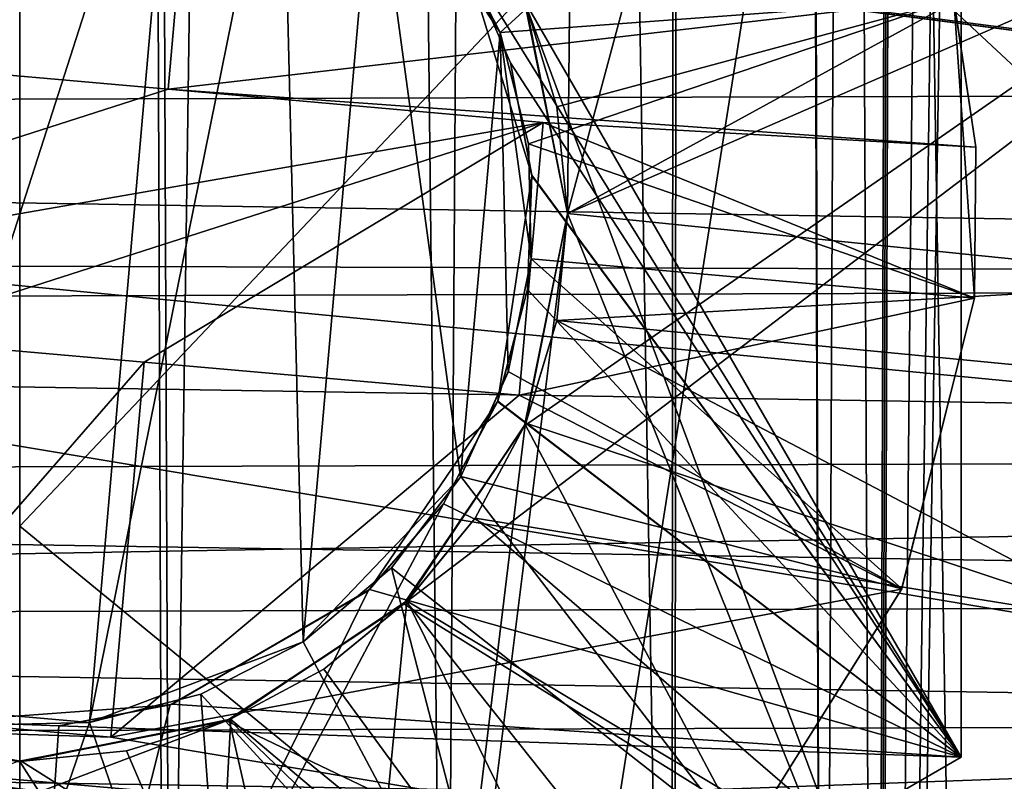
# Model space of a CAD drawing. Units: millimetres. Extents: x -135 to 135, y -135 to 135.
# Drawn here: x 0 to 3, y -53 to -50 of the extents above; entities that cross this region are included whole.
import ezdxf

# ---------------------------------------------------------------- set-up
doc = ezdxf.new("R2010")
doc.units = ezdxf.units.MM
doc.header["$LTSCALE"] = 65.185185
for name, color, linetype in [('1057', 7, 'CONTINUOUS'), ('1060', 7, 'CONTINUOUS'), ('2491', 7, 'CONTINUOUS'), ('2515', 7, 'CONTINUOUS'), ('2572', 7, 'CONTINUOUS'), ('2573', 7, 'CONTINUOUS'), ('2575', 7, 'CONTINUOUS'), ('2576', 7, 'CONTINUOUS'), ('2577', 7, 'CONTINUOUS'), ('2578', 7, 'CONTINUOUS'), ('2579', 7, 'CONTINUOUS'), ('2580', 7, 'CONTINUOUS'), ('2581', 7, 'CONTINUOUS'), ('2582', 7, 'CONTINUOUS'), ('2583', 7, 'CONTINUOUS'), ('2584', 7, 'CONTINUOUS'), ('2585', 7, 'CONTINUOUS'), ('2592', 7, 'CONTINUOUS'), ('2593', 7, 'CONTINUOUS'), ('2594', 7, 'CONTINUOUS'), ('2595', 7, 'CONTINUOUS'), ('2596', 7, 'CONTINUOUS'), ('2618', 7, 'CONTINUOUS'), ('2619', 7, 'CONTINUOUS'), ('2621', 7, 'CONTINUOUS'), ('2623', 7, 'CONTINUOUS'), ('2624', 7, 'CONTINUOUS'), ('2663', 7, 'CONTINUOUS'), ('2667', 7, 'CONTINUOUS'), ('2797', 7, 'CONTINUOUS'), ('2800', 7, 'CONTINUOUS'), ('4304', 7, 'CONTINUOUS'), ('4314', 7, 'CONTINUOUS'), ('4315', 7, 'CONTINUOUS'), ('4316', 7, 'CONTINUOUS'), ('4667', 7, 'CONTINUOUS'), ('4670', 7, 'CONTINUOUS'), ('4672', 7, 'CONTINUOUS')]:
    doc.layers.add(name, color=color, linetype=linetype)

msp = doc.modelspace()

# ---------------------------------------------------------------- linework, layer by layer
at = {"layer": '1057', "linetype": 'Continuous'}
for points in [[(44.6785, -48.3466), (-21.9743, -49.6984), (-18.4783, -51.1009), (44.6785, -48.3466)], [(41.2883, -51.2725), (44.6785, -48.3466), (-18.4783, -51.1009), (41.2883, -51.2725)], [(-14.9111, -52.2538), (41.2883, -51.2725), (-18.4783, -51.1009), (-14.9111, -52.2538)], [(-11.2637, -53.159), (41.2883, -51.2725), (-14.9111, -52.2538), (-11.2637, -53.159)], [(-7.5626, -53.8108), (41.2883, -51.2725), (-11.2637, -53.159), (-7.5626, -53.8108)], [(7.4243, -53.8301), (41.2883, -51.2725), (-7.5626, -53.8108), (7.4243, -53.8301)]]:
    msp.add_3dface(points, dxfattribs=at)
at = {"layer": '1060', "linetype": 'Continuous'}
for points in [[(16.1399, -50.618, -7), (-17.7664, -50.0707, -7), (18.063, -49.9644, -7), (16.1399, -50.618, -7)], [(-15.84, -50.7127, -7), (-17.7664, -50.0707, -7), (16.1399, -50.618, -7), (-15.84, -50.7127, -7)], [(14.1921, -51.1985, -7), (-15.84, -50.7127, -7), (16.1399, -50.618, -7), (14.1921, -51.1985, -7)], [(-13.8892, -51.2815, -7), (-15.84, -50.7127, -7), (14.1921, -51.1985, -7), (-13.8892, -51.2815, -7)], [(12.228, -51.7032, -7), (-13.8892, -51.2815, -7), (14.1921, -51.1985, -7), (12.228, -51.7032, -7)], [(-11.9225, -51.7745, -7), (-13.8892, -51.2815, -7), (12.228, -51.7032, -7), (-11.9225, -51.7745, -7)], [(10.2477, -52.1315, -7), (-11.9225, -51.7745, -7), (12.228, -51.7032, -7), (10.2477, -52.1315, -7)], [(-9.9399, -52.1911, -7), (-11.9225, -51.7745, -7), (10.2477, -52.1315, -7), (-9.9399, -52.1911, -7)], [(8.2461, -52.485, -7), (-9.9399, -52.1911, -7), (10.2477, -52.1315, -7), (8.2461, -52.485, -7)], [(-7.9362, -52.5328, -7), (-9.9399, -52.1911, -7), (8.2461, -52.485, -7), (-7.9362, -52.5328, -7)], [(6.2318, -52.7624, -7), (-7.9362, -52.5328, -7), (8.2461, -52.485, -7), (6.2318, -52.7624, -7)], [(-5.9202, -52.7982, -7), (-7.9362, -52.5328, -7), (6.2318, -52.7624, -7), (-5.9202, -52.7982, -7)]]:
    msp.add_3dface(points, dxfattribs=at)
at = {"layer": '2491', "linetype": 'Continuous'}
for points in [[(2.7006, -53.0705, 37.8974), (0, -60.908, 37.2075), (3.258, -52.2001, 37.9664), (2.7006, -53.0705, 37.8974)], [(3.258, -52.2001, 37.9664), (0, -60.908, 37.2075), (4.1513, -61.7138, 37.1234), (3.258, -52.2001, 37.9664)]]:
    msp.add_3dface(points, dxfattribs=at)
at = {"layer": '2515', "linetype": 'Continuous'}
for points in [[(1.6, -51, 32.9), (1.4762, -50.383, 32.9), (1.6428, -46.7018, 32.9), (1.6, -51, 32.9)], [(2.6175, -47.2156, 32.9), (1.6, -51, 32.9), (1.6428, -46.7018, 32.9), (2.6175, -47.2156, 32.9)], [(2.8873, -63.8317, 32.9), (-0.0088, -63.8661, 32.9), (2.6175, -47.2156, 32.9), (2.8873, -63.8317, 32.9)], [(-0.0088, -63.8661, 32.9), (1.6, -51, 32.9), (2.6175, -47.2156, 32.9), (-0.0088, -63.8661, 32.9)], [(3.4381, -47.9419, 32.9), (2.8873, -63.8317, 32.9), (2.6175, -47.2156, 32.9), (3.4381, -47.9419, 32.9)], [(1.6, -51, 32.9), (-0.0088, -63.8661, 32.9), (1.4762, -51.617, 32.9), (1.6, -51, 32.9)], [(1.4762, -51.617, 32.9), (-0.0088, -63.8661, 32.9), (1.1313, -52.1313, 32.9), (1.4762, -51.617, 32.9)], [(1.1313, -52.1313, 32.9), (-0.0088, -63.8661, 32.9), (0.617, -52.4762, 32.9), (1.1313, -52.1313, 32.9)], [(-0.0088, -63.8661, 32.9), (0, -52.6, 32.9), (0.617, -52.4762, 32.9), (-0.0088, -63.8661, 32.9)]]:
    msp.add_3dface(points, dxfattribs=at)
at = {"layer": '2572', "linetype": 'Continuous'}
for points in [[(1.6, -51, 36.0944), (1.4777, -51.6135, 34.0024), (1.5693, -51.3121, 36.0944), (1.6, -51, 36.0944)], [(1.6, -51, 34.0509), (1.4777, -51.6135, 34.0024), (1.6, -51, 36.0944), (1.6, -51, 34.0509)], [(1.5693, -51.3121, 36.0944), (1.4777, -51.6135, 34.0024), (1.4782, -51.6123, 36.0944), (1.5693, -51.3121, 36.0944)], [(1.4777, -51.6135, 34.0024), (1.1309, -52.1318, 33.9612), (1.3304, -51.8889, 36.0944), (1.4777, -51.6135, 34.0024)], [(1.4782, -51.6123, 36.0944), (1.4777, -51.6135, 34.0024), (1.3304, -51.8889, 36.0944), (1.4782, -51.6123, 36.0944)], [(1.3304, -51.8889, 36.0944), (1.1309, -52.1318, 33.9612), (1.1314, -52.1314, 36.0944), (1.3304, -51.8889, 36.0944)], [(1.1309, -52.1318, 33.9612), (0.6119, -52.4784, 33.9336), (0.8889, -52.3304, 36.0944), (1.1309, -52.1318, 33.9612)], [(1.1314, -52.1314, 36.0944), (1.1309, -52.1318, 33.9612), (0.8889, -52.3304, 36.0944), (1.1314, -52.1314, 36.0944)], [(0.8889, -52.3304, 36.0944), (0.6119, -52.4784, 33.9336), (0.6123, -52.4782, 36.0944), (0.8889, -52.3304, 36.0944)], [(0.6119, -52.4784, 33.9336), (0, -52.6, 33.9238), (0.3121, -52.5693, 36.0944), (0.6119, -52.4784, 33.9336)], [(0.6123, -52.4782, 36.0944), (0.6119, -52.4784, 33.9336), (0.3121, -52.5693, 36.0944), (0.6123, -52.4782, 36.0944)], [(0, -52.6, 33.9238), (0, -52.6, 36.0944), (0.3121, -52.5693, 36.0944), (0, -52.6, 33.9238)]]:
    msp.add_3dface(points, dxfattribs=at)
at = {"layer": '2573', "linetype": 'Continuous'}
for points in [[(1.5693, -50.6879, 36.0944), (3.5324, -50.1579, 38.1257), (1.4782, -50.3877, 36.0944), (1.5693, -50.6879, 36.0944)], [(1.6, -51, 36.0944), (3.5324, -50.1579, 38.1257), (1.5693, -50.6879, 36.0944), (1.6, -51, 36.0944)], [(3.5451, -51.1981, 38.045), (3.5324, -50.1579, 38.1257), (1.6, -51, 36.0944), (3.5451, -51.1981, 38.045)], [(3.5451, -51.1981, 38.045), (1.6, -51, 36.0944), (1.5693, -51.3121, 36.0944), (3.5451, -51.1981, 38.045)], [(3.4917, -51.4979, 38.0214), (3.5451, -51.1981, 38.045), (1.5693, -51.3121, 36.0944), (3.4917, -51.4979, 38.0214)], [(3.258, -52.2001, 37.9664), (1.5693, -51.3121, 36.0944), (1.4782, -51.6123, 36.0944), (3.258, -52.2001, 37.9664)], [(3.258, -52.2001, 37.9664), (3.4917, -51.4979, 38.0214), (1.5693, -51.3121, 36.0944), (3.258, -52.2001, 37.9664)], [(3.258, -52.2001, 37.9664), (1.4782, -51.6123, 36.0944), (1.3304, -51.8889, 36.0944), (3.258, -52.2001, 37.9664)], [(2.7006, -53.0705, 37.8974), (1.3304, -51.8889, 36.0944), (1.1314, -52.1314, 36.0944), (2.7006, -53.0705, 37.8974)], [(2.7006, -53.0705, 37.8974), (3.258, -52.2001, 37.9664), (1.3304, -51.8889, 36.0944), (2.7006, -53.0705, 37.8974)], [(1.923, -53.7419, 37.8434), (1.1314, -52.1314, 36.0944), (0.8889, -52.3304, 36.0944), (1.923, -53.7419, 37.8434)], [(1.923, -53.7419, 37.8434), (2.7006, -53.0705, 37.8974), (1.1314, -52.1314, 36.0944), (1.923, -53.7419, 37.8434)], [(1.923, -53.7419, 37.8434), (0.8889, -52.3304, 36.0944), (0.6123, -52.4782, 36.0944), (1.923, -53.7419, 37.8434)], [(0.9952, -54.1624, 37.8097), (0.6123, -52.4782, 36.0944), (0.3121, -52.5693, 36.0944), (0.9952, -54.1624, 37.8097)], [(0.9952, -54.1624, 37.8097), (1.923, -53.7419, 37.8434), (0.6123, -52.4782, 36.0944), (0.9952, -54.1624, 37.8097)], [(0, -52.6, 36.0944), (0.9952, -54.1624, 37.8097), (0.3121, -52.5693, 36.0944), (0, -52.6, 36.0944)], [(0, -54.3055, 37.7998), (0.9952, -54.1624, 37.8097), (0, -52.6, 36.0944), (0, -54.3055, 37.7998)]]:
    msp.add_3dface(points, dxfattribs=at)
at = {"layer": '2575', "linetype": 'Continuous'}
for points in [[(1.4762, -50.383, 32.9), (1.6, -51, 32.9), (1.4782, -50.3877, 36.0944), (1.4762, -50.383, 32.9)], [(1.6, -51, 32.9), (1.5693, -50.6879, 36.0944), (1.4782, -50.3877, 36.0944), (1.6, -51, 32.9)], [(1.6, -51, 34.0509), (1.6, -51, 36.0944), (1.5693, -50.6879, 36.0944), (1.6, -51, 34.0509)], [(1.6, -51, 32.9), (1.6, -51, 34.0509), (1.5693, -50.6879, 36.0944), (1.6, -51, 32.9)], [(1.6, -51, 32.9), (1.4762, -51.617, 32.9), (1.6, -51, 34.0509), (1.6, -51, 32.9)], [(1.4762, -51.617, 32.9), (1.4777, -51.6135, 34.0024), (1.6, -51, 34.0509), (1.4762, -51.617, 32.9)], [(1.1313, -52.1313, 32.9), (1.1309, -52.1318, 33.9612), (1.4777, -51.6135, 34.0024), (1.1313, -52.1313, 32.9)], [(1.4762, -51.617, 32.9), (1.1313, -52.1313, 32.9), (1.4777, -51.6135, 34.0024), (1.4762, -51.617, 32.9)], [(0.617, -52.4762, 32.9), (0.6119, -52.4784, 33.9336), (1.1309, -52.1318, 33.9612), (0.617, -52.4762, 32.9)], [(1.1313, -52.1313, 32.9), (0.617, -52.4762, 32.9), (1.1309, -52.1318, 33.9612), (1.1313, -52.1313, 32.9)], [(0.617, -52.4762, 32.9), (0, -52.6, 32.9), (0.6119, -52.4784, 33.9336), (0.617, -52.4762, 32.9)], [(0, -52.6, 32.9), (0, -52.6, 33.9238), (0.6119, -52.4784, 33.9336), (0, -52.6, 32.9)]]:
    msp.add_3dface(points, dxfattribs=at)
at = {"layer": '2576', "linetype": 'Continuous'}
for points in [[(-0.2043, -49.514, 27.7), (0.4591, -49.572, 27.7), (-0.4591, -52.428, 27.7), (-0.2043, -49.514, 27.7)], [(-0.4591, -52.428, 27.7), (0.4591, -49.572, 27.7), (0.2043, -52.486, 27.7), (-0.4591, -52.428, 27.7)], [(0.4591, -49.572, 27.7), (0.7659, -49.7103, 27.7), (0.2043, -52.486, 27.7), (0.4591, -49.572, 27.7)], [(0.2043, -52.486, 27.7), (0.7659, -49.7103, 27.7), (0.8277, -52.251, 27.7), (0.2043, -52.486, 27.7)], [(0.7659, -49.7103, 27.7), (1.0348, -49.9142, 27.7), (0.8277, -52.251, 27.7), (0.7659, -49.7103, 27.7)], [(0.8277, -52.251, 27.7), (1.0348, -49.9142, 27.7), (1.2874, -51.7696, 27.7), (0.8277, -52.251, 27.7)], [(1.0348, -49.9142, 27.7), (1.4034, -50.4705, 27.7), (1.2874, -51.7696, 27.7), (1.0348, -49.9142, 27.7)], [(1.2874, -51.7696, 27.7), (1.4034, -50.4705, 27.7), (1.4269, -51.4626, 27.7), (1.2874, -51.7696, 27.7)], [(1.4034, -50.4705, 27.7), (1.4942, -51.132, 27.7), (1.4269, -51.4626, 27.7), (1.4034, -50.4705, 27.7)]]:
    msp.add_3dface(points, dxfattribs=at)
at = {"layer": '2577', "linetype": 'Continuous'}
for points in [[(1.4034, -50.4705, 27.7), (1.0348, -49.9142, 27.7), (1.2505, -50.1716, 36.05), (1.4034, -50.4705, 27.7)], [(1.4035, -50.4706, 36.05), (1.4034, -50.4705, 27.7), (1.2505, -50.1716, 36.05), (1.4035, -50.4706, 36.05)], [(1.4942, -51.132, 27.7), (1.4034, -50.4705, 27.7), (1.4942, -51.132, 36.05), (1.4942, -51.132, 27.7)], [(1.4942, -51.132, 36.05), (1.4034, -50.4705, 27.7), (1.4861, -50.7962, 36.05), (1.4942, -51.132, 36.05)], [(1.4861, -50.7962, 36.05), (1.4034, -50.4705, 27.7), (1.4035, -50.4706, 36.05), (1.4861, -50.7962, 36.05)]]:
    msp.add_3dface(points, dxfattribs=at)
at = {"layer": '2578', "linetype": 'Continuous'}
for points in [[(1.4269, -51.4626, 27.7), (1.4942, -51.132, 27.7), (1.4273, -51.4612, 36.05), (1.4269, -51.4626, 27.7)], [(1.4942, -51.132, 27.7), (1.4942, -51.132, 36.05), (1.4273, -51.4612, 36.05), (1.4942, -51.132, 27.7)], [(1.2874, -51.7696, 27.7), (1.4269, -51.4626, 27.7), (1.2889, -51.7672, 36.05), (1.2874, -51.7696, 27.7)], [(1.2889, -51.7672, 36.05), (1.4269, -51.4626, 27.7), (1.4273, -51.4612, 36.05), (1.2889, -51.7672, 36.05)], [(0.8277, -52.251, 27.7), (1.2874, -51.7696, 27.7), (0.8284, -52.2505, 36.05), (0.8277, -52.251, 27.7)], [(0.8284, -52.2505, 36.05), (1.2874, -51.7696, 27.7), (1.0859, -52.0348, 36.05), (0.8284, -52.2505, 36.05)], [(1.0859, -52.0348, 36.05), (1.2874, -51.7696, 27.7), (1.2889, -51.7672, 36.05), (1.0859, -52.0348, 36.05)], [(0.2043, -52.486, 27.7), (0.8277, -52.251, 27.7), (0.5294, -52.4035, 36.05), (0.2043, -52.486, 27.7)], [(0.5294, -52.4035, 36.05), (0.8277, -52.251, 27.7), (0.8284, -52.2505, 36.05), (0.5294, -52.4035, 36.05)], [(0.2038, -52.4861, 36.05), (0.2043, -52.486, 27.7), (0.5294, -52.4035, 36.05), (0.2038, -52.4861, 36.05)], [(-0.4591, -52.428, 27.7), (0.2043, -52.486, 27.7), (-0.132, -52.4942, 36.05), (-0.4591, -52.428, 27.7)], [(-0.132, -52.4942, 36.05), (0.2043, -52.486, 27.7), (0.2038, -52.4861, 36.05), (-0.132, -52.4942, 36.05)]]:
    msp.add_3dface(points, dxfattribs=at)
at = {"layer": '2579', "linetype": 'Continuous'}
for points in [[(1.4273, -51.4612, 36.05), (1.4942, -51.132, 36.05), (2.5765, -52.0962, 37.35), (1.4273, -51.4612, 36.05)], [(2.5765, -52.0962, 37.35), (1.4942, -51.132, 36.05), (2.7891, -51.2464, 37.35), (2.5765, -52.0962, 37.35)], [(1.2889, -51.7672, 36.05), (1.4273, -51.4612, 36.05), (2.5765, -52.0962, 37.35), (1.2889, -51.7672, 36.05)], [(1.0859, -52.0348, 36.05), (1.2889, -51.7672, 36.05), (2.1116, -52.8388, 37.35), (1.0859, -52.0348, 36.05)], [(2.1116, -52.8388, 37.35), (1.2889, -51.7672, 36.05), (2.5765, -52.0962, 37.35), (2.1116, -52.8388, 37.35)], [(0.8284, -52.2505, 36.05), (1.0859, -52.0348, 36.05), (1.4401, -53.4013, 37.35), (0.8284, -52.2505, 36.05)], [(1.4401, -53.4013, 37.35), (1.0859, -52.0348, 36.05), (2.1116, -52.8388, 37.35), (1.4401, -53.4013, 37.35)], [(0.5294, -52.4035, 36.05), (0.8284, -52.2505, 36.05), (1.4401, -53.4013, 37.35), (0.5294, -52.4035, 36.05)], [(0.2038, -52.4861, 36.05), (0.5294, -52.4035, 36.05), (0.6276, -53.7288, 37.35), (0.2038, -52.4861, 36.05)], [(0.6276, -53.7288, 37.35), (0.5294, -52.4035, 36.05), (1.4401, -53.4013, 37.35), (0.6276, -53.7288, 37.35)], [(-0.132, -52.4942, 36.05), (0.2038, -52.4861, 36.05), (-0.2464, -53.7891, 37.35), (-0.132, -52.4942, 36.05)], [(-0.2464, -53.7891, 37.35), (0.2038, -52.4861, 36.05), (0.6276, -53.7288, 37.35), (-0.2464, -53.7891, 37.35)]]:
    msp.add_3dface(points, dxfattribs=at)
at = {"layer": '2580', "linetype": 'Continuous'}
for points in [[(1.4035, -50.4706, 36.05), (1.2505, -50.1716, 36.05), (2.4013, -49.5599, 37.35), (1.4035, -50.4706, 36.05)], [(2.7288, -50.3724, 37.35), (1.4035, -50.4706, 36.05), (2.4013, -49.5599, 37.35), (2.7288, -50.3724, 37.35)], [(1.4861, -50.7962, 36.05), (1.4035, -50.4706, 36.05), (2.7288, -50.3724, 37.35), (1.4861, -50.7962, 36.05)], [(2.7891, -51.2464, 37.35), (1.4861, -50.7962, 36.05), (2.7288, -50.3724, 37.35), (2.7891, -51.2464, 37.35)], [(1.4942, -51.132, 36.05), (1.4861, -50.7962, 36.05), (2.7891, -51.2464, 37.35), (1.4942, -51.132, 36.05)]]:
    msp.add_3dface(points, dxfattribs=at)
at = {"layer": '2581', "linetype": 'Continuous'}
for points in [[(2.7933, -50.8059, 37.7), (2.7288, -50.3724, 37.35), (2.7281, -50.3696, 37.7), (2.7933, -50.8059, 37.7)], [(2.7891, -51.2464, 37.35), (2.7288, -50.3724, 37.35), (2.7891, -51.2464, 37.7), (2.7891, -51.2464, 37.35)], [(2.7891, -51.2464, 37.7), (2.7288, -50.3724, 37.35), (2.7933, -50.8059, 37.7), (2.7891, -51.2464, 37.7)]]:
    msp.add_3dface(points, dxfattribs=at)
at = {"layer": '2582', "linetype": 'Continuous'}
for points in [[(2.5765, -52.0962, 37.35), (2.7891, -51.2464, 37.35), (2.5763, -52.0968, 37.7), (2.5765, -52.0962, 37.35)], [(2.7891, -51.2464, 37.35), (2.7891, -51.2464, 37.7), (2.5763, -52.0968, 37.7), (2.7891, -51.2464, 37.35)], [(2.1116, -52.8388, 37.35), (2.5765, -52.0962, 37.35), (2.1119, -52.8384, 37.7), (2.1116, -52.8388, 37.35)], [(2.1119, -52.8384, 37.7), (2.5765, -52.0962, 37.35), (2.5763, -52.0968, 37.7), (2.1119, -52.8384, 37.7)]]:
    msp.add_3dface(points, dxfattribs=at)
at = {"layer": '2583', "linetype": 'Continuous'}
for points in [[(0.4336, -50.6368, 37.7), (2.7281, -50.3696, 37.7), (0.5304, -49.541, 37.7), (0.4336, -50.6368, 37.7)], [(2.7933, -50.8059, 37.7), (2.7281, -50.3696, 37.7), (0.4336, -50.6368, 37.7), (2.7933, -50.8059, 37.7)], [(1.5294, -50.7336, 37.7), (2.7933, -50.8059, 37.7), (0.4336, -50.6368, 37.7), (1.5294, -50.7336, 37.7)], [(1.459, -51.5304, 37.7), (2.7891, -51.2464, 37.7), (1.5294, -50.7336, 37.7), (1.459, -51.5304, 37.7)], [(2.7891, -51.2464, 37.7), (2.7933, -50.8059, 37.7), (1.5294, -50.7336, 37.7), (2.7891, -51.2464, 37.7)], [(2.5763, -52.0968, 37.7), (2.7891, -51.2464, 37.7), (1.459, -51.5304, 37.7), (2.5763, -52.0968, 37.7)], [(1.459, -51.5304, 37.7), (0.3632, -51.4336, 37.7), (0.2664, -52.5294, 37.7), (1.459, -51.5304, 37.7)], [(2.5763, -52.0968, 37.7), (1.459, -51.5304, 37.7), (0.2664, -52.5294, 37.7), (2.5763, -52.0968, 37.7)], [(2.1119, -52.8384, 37.7), (2.5763, -52.0968, 37.7), (0.2664, -52.5294, 37.7), (2.1119, -52.8384, 37.7)], [(-2.3995, -52.4431, 37.7), (-1.8366, -53.1135, 37.7), (1.4402, -53.4012, 37.7), (-2.3995, -52.4431, 37.7)], [(-2.3995, -52.4431, 37.7), (1.4402, -53.4012, 37.7), (2.1119, -52.8384, 37.7), (-2.3995, -52.4431, 37.7)], [(-2.3995, -52.4431, 37.7), (2.1119, -52.8384, 37.7), (0.2664, -52.5294, 37.7), (-2.3995, -52.4431, 37.7)], [(-0.5304, -52.459, 37.7), (-2.3995, -52.4431, 37.7), (0.2664, -52.5294, 37.7), (-0.5304, -52.459, 37.7)]]:
    msp.add_3dface(points, dxfattribs=at)
at = {"layer": '2584', "linetype": 'Continuous'}
for points in [[(0.2664, -52.5294, 37.7), (0.3632, -51.4336, 37.7), (0.2664, -52.5294, 36.9), (0.2664, -52.5294, 37.7)], [(0.2664, -52.5294, 36.9), (0.3632, -51.4336, 37.7), (0.3632, -51.4336, 36.9), (0.2664, -52.5294, 36.9)]]:
    msp.add_3dface(points, dxfattribs=at)
at = {"layer": '2585', "linetype": 'Continuous'}
for points in [[(-0.5304, -52.459, 37.7), (0.2664, -52.5294, 37.7), (0.2664, -52.5294, 36.9), (-0.5304, -52.459, 37.7)], [(-0.5304, -52.459, 37.7), (0.2664, -52.5294, 36.9), (-0.5304, -52.459, 36.9), (-0.5304, -52.459, 37.7)]]:
    msp.add_3dface(points, dxfattribs=at)
at = {"layer": '2592', "linetype": 'Continuous'}
for points in [[(0.4336, -50.6368, 37.7), (0.5304, -49.541, 37.7), (0.4336, -50.6368, 36.9), (0.4336, -50.6368, 37.7)], [(0.5304, -49.541, 37.7), (0.5304, -49.541, 36.9), (0.4336, -50.6368, 36.9), (0.5304, -49.541, 37.7)]]:
    msp.add_3dface(points, dxfattribs=at)
at = {"layer": '2593', "linetype": 'Continuous'}
for points in [[(1.5294, -50.7336, 37.7), (0.4336, -50.6368, 37.7), (1.5294, -50.7336, 36.9), (1.5294, -50.7336, 37.7)], [(0.4336, -50.6368, 37.7), (0.4336, -50.6368, 36.9), (1.5294, -50.7336, 36.9), (0.4336, -50.6368, 37.7)]]:
    msp.add_3dface(points, dxfattribs=at)
at = {"layer": '2594', "linetype": 'Continuous'}
for points in [[(1.459, -51.5304, 37.7), (1.5294, -50.7336, 37.7), (1.5294, -50.7336, 36.9), (1.459, -51.5304, 37.7)], [(1.459, -51.5304, 37.7), (1.5294, -50.7336, 36.9), (1.459, -51.5304, 36.9), (1.459, -51.5304, 37.7)]]:
    msp.add_3dface(points, dxfattribs=at)
at = {"layer": '2595', "linetype": 'Continuous'}
for points in [[(0.3632, -51.4336, 37.7), (1.459, -51.5304, 37.7), (0.3632, -51.4336, 36.9), (0.3632, -51.4336, 37.7)], [(0.3632, -51.4336, 36.9), (1.459, -51.5304, 37.7), (1.459, -51.5304, 36.9), (0.3632, -51.4336, 36.9)]]:
    msp.add_3dface(points, dxfattribs=at)
at = {"layer": '2596', "linetype": 'Continuous'}
for points in [[(-0.2664, -49.4706, 36.9), (-0.3632, -50.5664, 36.9), (0.5304, -49.541, 36.9), (-0.2664, -49.4706, 36.9)], [(0.5304, -49.541, 36.9), (-0.3632, -50.5664, 36.9), (0.4336, -50.6368, 36.9), (0.5304, -49.541, 36.9)], [(-0.3632, -50.5664, 36.9), (-1.5294, -51.2664, 36.9), (0.4336, -50.6368, 36.9), (-0.3632, -50.5664, 36.9)], [(0.4336, -50.6368, 36.9), (-1.5294, -51.2664, 36.9), (1.5294, -50.7336, 36.9), (0.4336, -50.6368, 36.9)], [(-1.5294, -51.2664, 36.9), (-0.4336, -51.3632, 36.9), (1.5294, -50.7336, 36.9), (-1.5294, -51.2664, 36.9)], [(-0.4336, -51.3632, 36.9), (0.3632, -51.4336, 36.9), (1.5294, -50.7336, 36.9), (-0.4336, -51.3632, 36.9)], [(1.5294, -50.7336, 36.9), (0.3632, -51.4336, 36.9), (1.459, -51.5304, 36.9), (1.5294, -50.7336, 36.9)], [(-0.5304, -52.459, 36.9), (0.3632, -51.4336, 36.9), (-0.4336, -51.3632, 36.9), (-0.5304, -52.459, 36.9)], [(0.2664, -52.5294, 36.9), (0.3632, -51.4336, 36.9), (-0.5304, -52.459, 36.9), (0.2664, -52.5294, 36.9)]]:
    msp.add_3dface(points, dxfattribs=at)
at = {"layer": '2618', "linetype": 'Continuous'}
for points in [[(2.75, -49.4123, 30.2), (0, -47.8246, 30.2), (2.75, -52.5877, 30.2), (2.75, -49.4123, 30.2)], [(2.75, -52.5877, 30.2), (0, -47.8246, 30.2), (1.299, -50.25, 30.2), (2.75, -52.5877, 30.2)], [(1.4337, -50.5591, 30.2), (2.75, -52.5877, 30.2), (1.299, -50.25, 30.2), (1.4337, -50.5591, 30.2)], [(1.4959, -50.8895, 30.2), (2.75, -52.5877, 30.2), (1.4337, -50.5591, 30.2), (1.4959, -50.8895, 30.2)], [(1.3966, -51.5473, 30.2), (2.75, -52.5877, 30.2), (1.4959, -50.8895, 30.2), (1.3966, -51.5473, 30.2)], [(1.0221, -52.0979, 30.2), (2.75, -52.5877, 30.2), (1.3966, -51.5473, 30.2), (1.0221, -52.0979, 30.2)], [(0.4451, -52.4324, 30.2), (2.75, -52.5877, 30.2), (1.0221, -52.0979, 30.2), (0.4451, -52.4324, 30.2)], [(0.1146, -52.4956, 30.2), (2.75, -52.5877, 30.2), (0.4451, -52.4324, 30.2), (0.1146, -52.4956, 30.2)], [(-0.2229, -52.4833, 30.2), (0, -54.1754, 30.2), (0.1146, -52.4956, 30.2), (-0.2229, -52.4833, 30.2)], [(0, -54.1754, 30.2), (2.75, -52.5877, 30.2), (0.1146, -52.4956, 30.2), (0, -54.1754, 30.2)]]:
    msp.add_3dface(points, dxfattribs=at)
at = {"layer": '2619', "linetype": 'Continuous'}
for points in [[(1.4337, -50.5591, 30.2), (1.299, -50.25, 30.2), (1.4957, -50.8875, 27.8), (1.4337, -50.5591, 30.2)], [(1.299, -50.25, 30.2), (1.299, -50.25, 27.8), (1.4957, -50.8875, 27.8), (1.299, -50.25, 30.2)], [(1.4959, -50.8895, 30.2), (1.4337, -50.5591, 30.2), (1.4957, -50.8875, 27.8), (1.4959, -50.8895, 30.2)], [(1.3966, -51.5473, 30.2), (1.4959, -50.8895, 30.2), (1.4835, -51.2218, 27.8), (1.3966, -51.5473, 30.2)], [(1.4959, -50.8895, 30.2), (1.4957, -50.8875, 27.8), (1.4835, -51.2218, 27.8), (1.4959, -50.8895, 30.2)], [(1.3966, -51.5473, 30.2), (1.4835, -51.2218, 27.8), (1.396, -51.5486, 27.8), (1.3966, -51.5473, 30.2)], [(1.0221, -52.0979, 30.2), (1.3966, -51.5473, 30.2), (1.2379, -51.8471, 27.8), (1.0221, -52.0979, 30.2)], [(1.3966, -51.5473, 30.2), (1.396, -51.5486, 27.8), (1.2379, -51.8471, 27.8), (1.3966, -51.5473, 30.2)], [(1.0221, -52.0979, 30.2), (1.2379, -51.8471, 27.8), (1.018, -52.1017, 27.8), (1.0221, -52.0979, 30.2)], [(0.4451, -52.4324, 30.2), (1.018, -52.1017, 27.8), (0.4397, -52.4341, 27.8), (0.4451, -52.4324, 30.2)], [(0.4451, -52.4324, 30.2), (1.0221, -52.0979, 30.2), (1.018, -52.1017, 27.8), (0.4451, -52.4324, 30.2)], [(0.1146, -52.4956, 30.2), (0.4451, -52.4324, 30.2), (0.4397, -52.4341, 27.8), (0.1146, -52.4956, 30.2)], [(0.1146, -52.4956, 30.2), (0.4397, -52.4341, 27.8), (-0.2243, -52.4831, 27.8), (0.1146, -52.4956, 30.2)], [(-0.2229, -52.4833, 30.2), (0.1146, -52.4956, 30.2), (-0.2243, -52.4831, 27.8), (-0.2229, -52.4833, 30.2)]]:
    msp.add_3dface(points, dxfattribs=at)
at = {"layer": '2621', "linetype": 'Continuous'}
for points in [[(2.75, -49.4123, 27.8), (2.75, -52.5877, 27.8), (0, -47.8246, 27.8), (2.75, -49.4123, 27.8)], [(0, -47.8246, 27.8), (2.75, -52.5877, 27.8), (1.299, -50.25, 27.8), (0, -47.8246, 27.8)], [(1.299, -50.25, 27.8), (2.75, -52.5877, 27.8), (1.4957, -50.8875, 27.8), (1.299, -50.25, 27.8)], [(1.4957, -50.8875, 27.8), (2.75, -52.5877, 27.8), (1.4835, -51.2218, 27.8), (1.4957, -50.8875, 27.8)], [(1.4835, -51.2218, 27.8), (2.75, -52.5877, 27.8), (1.396, -51.5486, 27.8), (1.4835, -51.2218, 27.8)], [(1.396, -51.5486, 27.8), (2.75, -52.5877, 27.8), (1.2379, -51.8471, 27.8), (1.396, -51.5486, 27.8)], [(2.75, -52.5877, 27.8), (0, -54.1754, 27.8), (1.2379, -51.8471, 27.8), (2.75, -52.5877, 27.8)], [(1.2379, -51.8471, 27.8), (0, -54.1754, 27.8), (1.018, -52.1017, 27.8), (1.2379, -51.8471, 27.8)], [(1.018, -52.1017, 27.8), (0, -54.1754, 27.8), (0.4397, -52.4341, 27.8), (1.018, -52.1017, 27.8)], [(0.4397, -52.4341, 27.8), (0, -54.1754, 27.8), (-0.2243, -52.4831, 27.8), (0.4397, -52.4341, 27.8)]]:
    msp.add_3dface(points, dxfattribs=at)
at = {"layer": '2623', "linetype": 'Continuous'}
for points in [[(2.75, -52.5877, 30.2), (0, -54.1754, 30.2), (2.75, -52.5877, 27.8), (2.75, -52.5877, 30.2)], [(0, -54.1754, 30.2), (0, -54.1754, 27.8), (2.75, -52.5877, 27.8), (0, -54.1754, 30.2)]]:
    msp.add_3dface(points, dxfattribs=at)
at = {"layer": '2624', "linetype": 'Continuous'}
for points in [[(2.75, -49.4123, 30.2), (2.75, -52.5877, 30.2), (2.75, -49.4123, 27.8), (2.75, -49.4123, 30.2)], [(2.75, -52.5877, 30.2), (2.75, -52.5877, 27.8), (2.75, -49.4123, 27.8), (2.75, -52.5877, 30.2)]]:
    msp.add_3dface(points, dxfattribs=at)
at = {"layer": '2663', "linetype": 'Continuous'}
for points in [[(28.118, -56.3768, -7.1), (31.9771, -54.2813, -7.1), (-44.9164, -44.1759, -7.1), (28.118, -56.3768, -7.1)], [(-44.9164, -44.1759, -7.1), (31.9771, -54.2813, -7.1), (-23, -46, -7.1), (-44.9164, -44.1759, -7.1)], [(-41.7362, -47.1917, -7.1), (28.118, -56.3768, -7.1), (-44.9164, -44.1759, -7.1), (-41.7362, -47.1917, -7.1)], [(31.9771, -54.2813, -7.1), (35.6861, -51.9177, -7.1), (-23, -46, -7.1), (31.9771, -54.2813, -7.1)], [(35.6861, -51.9177, -7.1), (-1, -47.5, -7.1), (-23, -46, -7.1), (35.6861, -51.9177, -7.1)], [(24.1208, -58.1995, -7.1), (28.118, -56.3768, -7.1), (-41.7362, -47.1917, -7.1), (24.1208, -58.1995, -7.1)], [(-38.3535, -49.9801, -7.1), (24.1208, -58.1995, -7.1), (-41.7362, -47.1917, -7.1), (-38.3535, -49.9801, -7.1)], [(1.1928, -47.4613, -7.1), (35.6861, -51.9177, -7.1), (1.3535, -47.3535, -7.1), (1.1928, -47.4613, -7.1)], [(35.6861, -51.9177, -7.1), (39.2185, -49.304, -7.1), (1.3535, -47.3535, -7.1), (35.6861, -51.9177, -7.1)], [(1, -47.5, -7.1), (35.6861, -51.9177, -7.1), (1.1928, -47.4613, -7.1), (1, -47.5, -7.1)], [(-1, -47.5, -7.1), (35.6861, -51.9177, -7.1), (1, -47.5, -7.1), (-1, -47.5, -7.1)], [(24.1208, -58.1995, -7.1), (-38.3535, -49.9801, -7.1), (-7.6157, -55.7631, -7.1), (24.1208, -58.1995, -7.1)]]:
    msp.add_3dface(points, dxfattribs=at)
at = {"layer": '2667', "linetype": 'Continuous'}
for points in [[(-41.7513, -47.1783, -10.1), (-44.9366, -44.1554, -10.1), (31.9523, -54.2958, -10.1), (-41.7513, -47.1783, -10.1)], [(31.9523, -54.2958, -10.1), (-44.9366, -44.1554, -10.1), (-23, -46, -10.1), (31.9523, -54.2958, -10.1)], [(31.9523, -54.2958, -10.1), (-23, -46, -10.1), (-1, -47.5, -10.1), (31.9523, -54.2958, -10.1)], [(2, -46, -10.1), (35.6557, -51.9386, -10.1), (1.8072, -46.0387, -10.1), (2, -46, -10.1)], [(39.184, -49.3315, -10.1), (35.6557, -51.9386, -10.1), (2, -46, -10.1), (39.184, -49.3315, -10.1)], [(1.8072, -46.0387, -10.1), (35.6557, -51.9386, -10.1), (1.6465, -46.1465, -10.1), (1.8072, -46.0387, -10.1)], [(1.6465, -46.1465, -10.1), (35.6557, -51.9386, -10.1), (1.5387, -46.3072, -10.1), (1.6465, -46.1465, -10.1)], [(1.5387, -46.3072, -10.1), (35.6557, -51.9386, -10.1), (1.5, -46.5, -10.1), (1.5387, -46.3072, -10.1)], [(1.5, -46.5, -10.1), (35.6557, -51.9386, -10.1), (1.5, -47, -10.1), (1.5, -46.5, -10.1)], [(1.5, -47, -10.1), (35.6557, -51.9386, -10.1), (1.4613, -47.1928, -10.1), (1.5, -47, -10.1)], [(-38.3621, -49.9735, -10.1), (-41.7513, -47.1783, -10.1), (28.0999, -56.3858, -10.1), (-38.3621, -49.9735, -10.1)], [(28.0999, -56.3858, -10.1), (-41.7513, -47.1783, -10.1), (31.9523, -54.2958, -10.1), (28.0999, -56.3858, -10.1)], [(1.4613, -47.1928, -10.1), (35.6557, -51.9386, -10.1), (1.3535, -47.3535, -10.1), (1.4613, -47.1928, -10.1)], [(1.3535, -47.3535, -10.1), (35.6557, -51.9386, -10.1), (1.1928, -47.4613, -10.1), (1.3535, -47.3535, -10.1)], [(1.1928, -47.4613, -10.1), (31.9523, -54.2958, -10.1), (1, -47.5, -10.1), (1.1928, -47.4613, -10.1)], [(35.6557, -51.9386, -10.1), (31.9523, -54.2958, -10.1), (1.1928, -47.4613, -10.1), (35.6557, -51.9386, -10.1)], [(1, -47.5, -10.1), (31.9523, -54.2958, -10.1), (-1, -47.5, -10.1), (1, -47.5, -10.1)], [(24.1108, -58.2037, -10.1), (-38.3621, -49.9735, -10.1), (28.0999, -56.3858, -10.1), (24.1108, -58.2037, -10.1)], [(-38.3621, -49.9735, -10.1), (24.1108, -58.2037, -10.1), (-7.0763, -55.8341, -10.1), (-38.3621, -49.9735, -10.1)]]:
    msp.add_3dface(points, dxfattribs=at)
at = {"layer": '2797', "linetype": 'Continuous'}
for points in [[(8.25, -46.75, -35), (2.5, -62, -35), (4.4631, 59.5762, -35), (8.25, -46.75, -35)], [(4.4631, 59.5762, -35), (2.5, -62, -35), (4.1721, 58.7629, -35), (4.4631, 59.5762, -35)], [(4.1721, 58.7629, -35), (2.5, -62, -35), (3.6212, 58.097, -35), (4.1721, 58.7629, -35)], [(3.6212, 58.097, -35), (2.5, -62, -35), (2.8651, 57.6546, -35), (3.6212, 58.097, -35)], [(2.8651, 57.6546, -35), (2.3454, -57.1349, -35), (2, 57.5, -35), (2.8651, 57.6546, -35)], [(2.5, -58, -35), (2.3454, -57.1349, -35), (2.8651, 57.6546, -35), (2.5, -58, -35)], [(2.5, -60, -35), (2.5, -58, -35), (2.8651, 57.6546, -35), (2.5, -60, -35)], [(2.5, -62, -35), (2.5, -60, -35), (2.8651, 57.6546, -35), (2.5, -62, -35)], [(0.4238, -55.5369, -35), (-0.4436, -55.5405, -35), (0, 57.5, -35), (0.4238, -55.5369, -35)], [(2, 57.5, -35), (0.4238, -55.5369, -35), (0, 57.5, -35), (2, 57.5, -35)], [(1.2371, -55.8279, -35), (0.4238, -55.5369, -35), (2, 57.5, -35), (1.2371, -55.8279, -35)], [(1.903, -56.3788, -35), (1.2371, -55.8279, -35), (2, 57.5, -35), (1.903, -56.3788, -35)], [(2.3454, -57.1349, -35), (1.903, -56.3788, -35), (2, 57.5, -35), (2.3454, -57.1349, -35)], [(8.25, -46.75, -35), (8.3762, -47.2964, -35), (2.347, -62.8611, -35), (8.25, -46.75, -35)], [(2.5, -62, -35), (8.25, -46.75, -35), (2.347, -62.8611, -35), (2.5, -62, -35)], [(8.3762, -47.2964, -35), (8.7267, -47.7318, -35), (2.347, -62.8611, -35), (8.3762, -47.2964, -35)], [(8.7267, -47.7318, -35), (9, -68.6, -35), (2.347, -62.8611, -35), (8.7267, -47.7318, -35)]]:
    msp.add_3dface(points, dxfattribs=at)
at = {"layer": '2800', "linetype": 'Continuous'}
for points in [[(2.8611, 57.653, -33), (9, -70.2, -33), (3.6112, 58.0884, -33), (2.8611, 57.653, -33)], [(2.8611, 57.653, -33), (2, 57.5, -33), (2.5, -58, -33), (2.8611, 57.653, -33)], [(9, -70.2, -33), (2.8611, 57.653, -33), (2.5, -58, -33), (9, -70.2, -33)], [(0.4436, -55.5405, -33), (0, 57.5, -33), (-0.4238, -55.5369, -33), (0.4436, -55.5405, -33)], [(2, 57.5, -33), (0, 57.5, -33), (1.9116, -56.3888, -33), (2, 57.5, -33)], [(1.9116, -56.3888, -33), (0, 57.5, -33), (1.2539, -55.8376, -33), (1.9116, -56.3888, -33)], [(1.2539, -55.8376, -33), (0, 57.5, -33), (0.4436, -55.5405, -33), (1.2539, -55.8376, -33)], [(2.347, -57.1389, -33), (2, 57.5, -33), (1.9116, -56.3888, -33), (2.347, -57.1389, -33)], [(2.5, -58, -33), (2, 57.5, -33), (2.347, -57.1389, -33), (2.5, -58, -33)]]:
    msp.add_3dface(points, dxfattribs=at)
at = {"layer": '4304', "linetype": 'Continuous'}
for points in [[(1.475, -51.6193, 32.8), (1.1224, -52.1399, 32.8), (5.25, -49, 32.8), (1.475, -51.6193, 32.8)], [(5.25, -49, 32.8), (1.1224, -52.1399, 32.8), (5.25, -54.705, 32.8), (5.25, -49, 32.8)], [(1.6, -51, 32.8), (1.475, -51.6193, 32.8), (5.25, -49, 32.8), (1.6, -51, 32.8)], [(1.4764, -50.3838, 32.8), (1.6, -51, 32.8), (5.25, -49, 32.8), (1.4764, -50.3838, 32.8)], [(1.1224, -52.1399, 32.8), (0.6039, -52.4815, 32.8), (5.25, -54.705, 32.8), (1.1224, -52.1399, 32.8)], [(0.6039, -52.4815, 32.8), (-0.0063, -52.6, 32.8), (-5.25, -54.705, 32.8), (0.6039, -52.4815, 32.8)], [(0.6039, -52.4815, 32.8), (-5.25, -54.705, 32.8), (5.25, -54.705, 32.8), (0.6039, -52.4815, 32.8)]]:
    msp.add_3dface(points, dxfattribs=at)
at = {"layer": '4314', "linetype": 'Continuous'}
for points in [[(4.4939, -36.5999, 30.3), (6.6504, -54.1631, 30.3), (2.2512, -36.806, 30.3), (4.4939, -36.5999, 30.3)], [(6.6504, -54.1631, 30.3), (4.5, -48.4873, 30.3), (2.2512, -36.806, 30.3), (6.6504, -54.1631, 30.3)], [(3, -48.4873, 30.3), (3, -54.4873, 30.3), (1.475, -50.3807, 30.3), (3, -48.4873, 30.3)], [(3, -54.4873, 30.3), (1.6, -51, 30.3), (1.475, -50.3807, 30.3), (3, -54.4873, 30.3)], [(1.6, -51, 30.3), (3, -54.4873, 30.3), (1.4764, -51.6162, 30.3), (1.6, -51, 30.3)], [(1.4764, -51.6162, 30.3), (3, -54.4873, 30.3), (1.1294, -52.1331, 30.3), (1.4764, -51.6162, 30.3)], [(1.1294, -52.1331, 30.3), (3, -54.4873, 30.3), (0.6157, -52.4767, 30.3), (1.1294, -52.1331, 30.3)], [(3, -54.4873, 30.3), (0, -54.5698, 30.3), (-0.6039, -52.4815, 30.3), (3, -54.4873, 30.3)], [(0.0063, -52.6, 30.3), (3, -54.4873, 30.3), (-0.6039, -52.4815, 30.3), (0.0063, -52.6, 30.3)], [(0.6157, -52.4767, 30.3), (3, -54.4873, 30.3), (0.0063, -52.6, 30.3), (0.6157, -52.4767, 30.3)]]:
    msp.add_3dface(points, dxfattribs=at)
at = {"layer": '4315', "linetype": 'Continuous'}
for points in [[(1.475, -51.6193, 32.8), (1.6, -51, 32.8), (1.4764, -51.6162, 30.3), (1.475, -51.6193, 32.8)], [(1.6, -51, 32.8), (1.6, -51, 30.3), (1.4764, -51.6162, 30.3), (1.6, -51, 32.8)], [(1.1224, -52.1399, 32.8), (1.475, -51.6193, 32.8), (1.1294, -52.1331, 30.3), (1.1224, -52.1399, 32.8)], [(1.475, -51.6193, 32.8), (1.4764, -51.6162, 30.3), (1.1294, -52.1331, 30.3), (1.475, -51.6193, 32.8)], [(0.6039, -52.4815, 32.8), (1.1224, -52.1399, 32.8), (0.6157, -52.4767, 30.3), (0.6039, -52.4815, 32.8)], [(1.1224, -52.1399, 32.8), (1.1294, -52.1331, 30.3), (0.6157, -52.4767, 30.3), (1.1224, -52.1399, 32.8)], [(-0.0063, -52.6, 32.8), (0.0063, -52.6, 30.3), (-0.6039, -52.4815, 30.3), (-0.0063, -52.6, 32.8)], [(-0.0063, -52.6, 32.8), (0.6039, -52.4815, 32.8), (0.0063, -52.6, 30.3), (-0.0063, -52.6, 32.8)], [(0.6039, -52.4815, 32.8), (0.6157, -52.4767, 30.3), (0.0063, -52.6, 30.3), (0.6039, -52.4815, 32.8)]]:
    msp.add_3dface(points, dxfattribs=at)
at = {"layer": '4316', "linetype": 'Continuous'}
for points in [[(1.6, -51, 30.3), (1.4764, -50.3838, 32.8), (1.475, -50.3807, 30.3), (1.6, -51, 30.3)], [(1.6, -51, 32.8), (1.4764, -50.3838, 32.8), (1.6, -51, 30.3), (1.6, -51, 32.8)]]:
    msp.add_3dface(points, dxfattribs=at)
at = {"layer": '4667', "linetype": 'Continuous'}
for points in [[(-4.2507, -42.7175, 58.9889), (-5.2493, -52.7543, 58.2522), (0.0001, -47.8638, 58.6407), (-4.2507, -42.7175, 58.9889)], [(0.0001, -47.8638, 58.6407), (-5.2493, -52.7543, 58.2522), (0.0002, -54.3339, 58.133), (0.0001, -47.8638, 58.6407)]]:
    msp.add_3dface(points, dxfattribs=at)
at = {"layer": '4670', "linetype": 'Continuous'}
for points in [[(0.0001, -47.8638, 58.6407), (5.2493, -52.7544, 58.2522), (4.2507, -42.7175, 58.9889), (0.0001, -47.8638, 58.6407)], [(0.0001, -47.8638, 58.6407), (0.0002, -54.3339, 58.133), (5.2493, -52.7544, 58.2522), (0.0001, -47.8638, 58.6407)]]:
    msp.add_3dface(points, dxfattribs=at)
at = {"layer": '4672', "linetype": 'Continuous'}
for points in [[(0, -45.7434, 54.7826), (4.686, -46.9666, 54.6866), (0, -51.9129, 54.3183), (0, -45.7434, 54.7826)], [(4.686, -46.9666, 54.6866), (5.6409, -56.5332, 53.9168), (0, -51.9129, 54.3183), (4.686, -46.9666, 54.6866)], [(0, -51.9129, 54.3183), (5.6409, -56.5332, 53.9168), (0, -58.0773, 53.7922), (0, -51.9129, 54.3183)]]:
    msp.add_3dface(points, dxfattribs=at)

doc.saveas('drawing.dxf')
